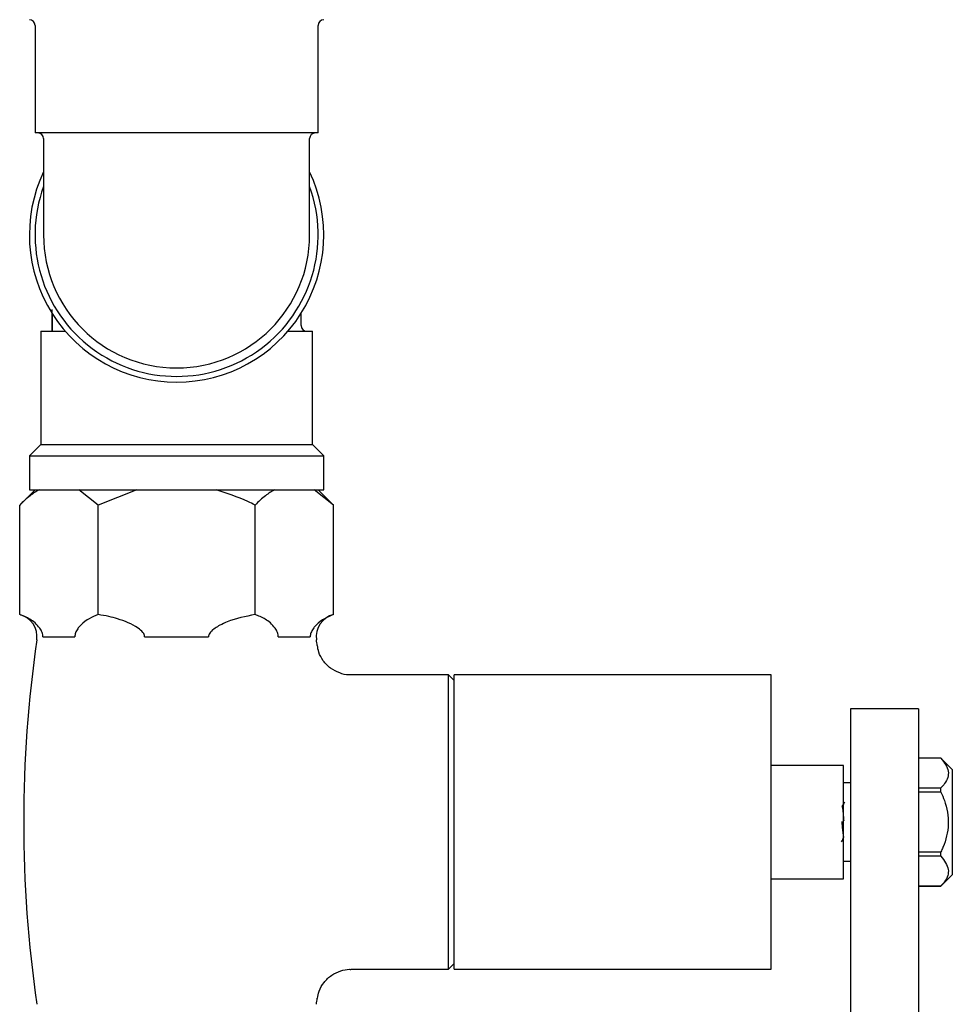
# Model space of a CAD drawing. Units: millimetres. Extents: x 3 to 4496, y 5 to 4495.
# Drawn here: x 3436 to 3518, y 1851 to 1938 of the extents above; entities that cross this region are included whole.
import ezdxf

# ---------------------------------------------------------------- set-up
doc = ezdxf.new("R2010")
doc.units = ezdxf.units.MM

msp = doc.modelspace()

# ---------------------------------------------------------------- linework, layer by layer
at = {"color": 7, "linetype": 'Continuous', "lineweight": 25}
for p, q in [((3437.202, 1937.737), (3437.202, 1928.237)), ((3462.202, 1928.237), (3462.202, 1937.737)), ((3462.202, 1928.237), (3437.202, 1928.237)), ((3437.952, 1927.737), (3437.952, 1919.237)), ((3461.452, 1919.237), (3461.452, 1927.737)), ((3438.69, 1912.635), (3438.694, 1910.739)), ((3438.702, 1912.309), (3438.702, 1910.737)), ((3460.702, 1911.237), (3460.702, 1912.309)), ((3437.702, 1910.737), (3437.702, 1900.737)), ((3437.702, 1910.737), (3439.866, 1910.737)), ((3459.538, 1910.737), (3461.702, 1910.737)), ((3461.702, 1900.737), (3461.702, 1910.737)), ((3437.702, 1900.737), (3436.702, 1899.737)), ((3437.702, 1900.737), (3461.702, 1900.737)), ((3462.702, 1899.737), (3461.702, 1900.737)), ((3436.702, 1899.737), (3436.702, 1896.737)), ((3436.702, 1899.737), (3462.702, 1899.737)), ((3462.702, 1896.737), (3462.702, 1899.737)), ((3437.202, 1896.737), (3435.846, 1895.381)), ((3436.702, 1896.737), (3462.702, 1896.737)), ((3442.774, 1895.381), (3441.06, 1896.737)), ((3446.202, 1896.737), (3442.774, 1895.381)), ((3463.559, 1895.381), (3461.844, 1896.737)), ((3463.559, 1895.381), (3462.202, 1896.737)), ((3435.846, 1885.708), (3435.846, 1895.381)), ((3442.774, 1885.708), (3442.774, 1895.381)), ((3456.63, 1885.708), (3456.63, 1895.381)), ((3463.559, 1885.708), (3463.559, 1895.381)), ((3437.897, 1883.737), (3440.722, 1883.737)), ((3446.877, 1883.737), (3452.527, 1883.737)), ((3458.682, 1883.737), (3461.507, 1883.737)), ((3473.702, 1880.387), (3465.023, 1880.387)), ((3474.202, 1879.887), (3473.702, 1880.387)), ((3473.702, 1867.387), (3473.702, 1880.387)), ((3502.202, 1880.387), (3474.202, 1880.387)), ((3474.202, 1854.387), (3474.202, 1880.387)), ((3502.202, 1854.387), (3502.202, 1880.387)), ((3515.202, 1877.387), (3509.202, 1877.387)), ((3509.202, 1877.387), (3509.202, 1872.387)), ((3515.202, 1877.387), (3515.202, 1872.387)), ((3517.202, 1873.037), (3515.202, 1873.037)), ((3517.202, 1873.033), (3515.202, 1873.033)), ((3518.202, 1872.037), (3517.202, 1873.037)), ((3517.202, 1873.033), (3517.202, 1873.037)), ((3508.602, 1872.387), (3502.202, 1872.387)), ((3508.602, 1867.387), (3508.602, 1872.387)), ((3509.202, 1872.387), (3509.202, 1821.387)), ((3515.202, 1872.387), (3515.202, 1821.387)), ((3518.202, 1872.037), (3518.202, 1862.737)), ((3509.202, 1870.837), (3508.602, 1870.837)), ((3515.202, 1870.402), (3517.202, 1870.402)), ((3517.202, 1870.018), (3517.202, 1870.402)), ((3517.202, 1870.018), (3515.202, 1870.018)), ((3515.202, 1870.018), (3515.202, 1864.756)), ((3473.702, 1854.387), (3473.702, 1867.387)), ((3508.602, 1862.387), (3508.602, 1867.387)), ((3515.202, 1864.756), (3517.202, 1864.756)), ((3517.202, 1864.373), (3515.202, 1864.373)), ((3517.202, 1864.373), (3517.202, 1864.756)), ((3508.602, 1863.937), (3509.202, 1863.937)), ((3502.202, 1862.387), (3508.602, 1862.387)), ((3517.202, 1861.737), (3518.202, 1862.737)), ((3515.202, 1861.742), (3517.202, 1861.742)), ((3515.202, 1861.737), (3517.202, 1861.737)), ((3517.202, 1861.737), (3517.202, 1861.742)), ((3473.702, 1854.387), (3474.202, 1854.887)), ((3465.08, 1854.387), (3473.702, 1854.387)), ((3474.202, 1854.387), (3502.202, 1854.387))]:
    msp.add_line(p, q, dxfattribs=at)
for centre, radius, start, end in [((3436.702, 1937.737), 0.5, 0, 90), ((3462.702, 1937.737), 0.5, 90, 180), ((3437.452, 1927.737), 0.5, 0, 90), ((3461.952, 1927.737), 0.5, 90, 180), ((3449.702, 1919.237), 13, 154.66832, 270), ((3449.702, 1919.237), 13, 270, 25.33168), ((3449.702, 1919.237), 12.5, 160.05156, 19.94844), ((3449.702, 1919.237), 11.75, 180, 270), ((3449.702, 1919.237), 11.75, 270, 0), ((3461.202, 1911.237), 0.5, 180, 270), ((3435.374, 1883.764), 2, 351.81207, 76.20071), ((3464.03, 1883.764), 2, 103.71326, 188.18793), ((3549.193, 1867.387), 112.991, 171.81207, 188.18793), ((3350.211, 1867.387), 112.991, 7.92635, 8.18793), ((3350.211, 1867.387), 112.991, 351.81207, 352.08574)]:
    msp.add_arc(centre, radius, start, end, dxfattribs=at)
for points, knots in [([(3437.56, 1896.737), (3437.295, 1896.572), (3436.707, 1896.205), (3436.151, 1895.673), (3435.846, 1895.381)], [0, 0, 0, 0, 0.450223, 1, 1, 1, 1]), ([(3456.63, 1895.381), (3456.42, 1895.484), (3455.317, 1896.028), (3454.148, 1896.42), (3453.202, 1896.737)], [0, 0, 0, 0, 0.190477, 1, 1, 1, 1]), ([(3458.344, 1896.737), (3458.08, 1896.572), (3457.492, 1896.205), (3456.936, 1895.673), (3456.63, 1895.381)], [0, 0, 0, 0, 0.4502227, 1, 1, 1, 1]), ([(3437.897, 1883.737), (3437.895, 1883.802), (3437.89, 1883.945), (3437.798, 1884.229), (3437.442, 1884.792), (3436.765, 1885.36), (3436.149, 1885.593), (3435.846, 1885.708)], [0, 0, 0, 0, 0.040472, 0.089704, 0.206722, 0.610248, 1, 1, 1, 1]), ([(3442.774, 1885.708), (3442.245, 1885.49), (3441.631, 1885.237), (3441.016, 1884.533), (3440.847, 1884.275), (3440.753, 1884.024), (3440.723, 1883.865), (3440.722, 1883.771), (3440.722, 1883.737)], [0, 0, 0, 0, 0.674537, 0.782065, 0.894776, 0.940704, 0.978876, 1, 1, 1, 1]), ([(3446.877, 1883.737), (3446.878, 1883.751), (3446.88, 1883.819), (3446.847, 1883.964), (3446.673, 1884.241), (3445.922, 1884.817), (3444.87, 1885.23), (3443.67, 1885.57), (3443.092, 1885.659), (3442.774, 1885.708)], [0, 0, 0, 0, 0.009012, 0.042733, 0.091719, 0.212455, 0.630714, 0.797236, 1, 1, 1, 1]), ([(3456.63, 1885.708), (3455.797, 1885.543), (3454.726, 1885.33), (3453.585, 1884.804), (3453.081, 1884.511), (3452.751, 1884.252), (3452.575, 1884), (3452.53, 1883.855), (3452.525, 1883.77), (3452.527, 1883.744), (3452.527, 1883.737)], [0, 0, 0, 0, 0.533665, 0.685186, 0.790989, 0.901997, 0.946834, 0.983013, 0.996006, 1, 1, 1, 1]), ([(3458.682, 1883.737), (3458.68, 1883.802), (3458.675, 1883.945), (3458.583, 1884.229), (3458.227, 1884.792), (3457.55, 1885.36), (3456.933, 1885.593), (3456.63, 1885.708)], [0, 0, 0, 0, 0.040472, 0.089704, 0.206722, 0.610248, 1, 1, 1, 1]), ([(3463.559, 1885.708), (3463.029, 1885.49), (3462.415, 1885.237), (3461.801, 1884.533), (3461.631, 1884.275), (3461.538, 1884.024), (3461.507, 1883.865), (3461.507, 1883.771), (3461.507, 1883.737)], [0, 0, 0, 0, 0.674537, 0.782065, 0.894776, 0.940704, 0.978876, 1, 1, 1, 1]), ([(3465.019, 1880.4), (3464.985, 1880.397), (3464.677, 1880.368), (3464.068, 1880.538), (3463.27, 1880.938), (3462.637, 1881.595), (3462.249, 1882.303), (3462.168, 1882.781), (3462.135, 1882.976)], [0, 0, 0, 0, 0.024258, 0.220295, 0.436037, 0.656231, 0.859491, 1, 1, 1, 1]), ([(3517.202, 1873.033), (3517.493, 1872.65), (3518.047, 1871.919), (3517.712, 1870.987), (3517.311, 1870.527), (3517.202, 1870.402)], [0, 0, 0, 0, 0.444752, 0.849119, 1, 1, 1, 1]), ([(3517.202, 1870.018), (3517.306, 1869.78), (3517.693, 1868.897), (3518.005, 1867.204), (3517.608, 1865.659), (3517.26, 1864.885), (3517.202, 1864.756)], [0, 0, 0, 0, 0.143211, 0.531956, 0.921777, 1, 1, 1, 1]), ([(3508.674, 1869.131), (3508.637, 1869.068), (3508.563, 1868.944), (3508.49, 1868.818), (3508.453, 1868.755)], [0, 0, 0, 0, 0.5011121, 1, 1, 1, 1]), ([(3508.454, 1868.744), (3508.457, 1868.744), (3508.469, 1868.742), (3508.494, 1868.643), (3508.525, 1868.451), (3508.554, 1868.182), (3508.58, 1867.862), (3508.6, 1867.627), (3508.611, 1867.507)], [0, 0, 0, 0, 0.062642, 0.251468, 0.442637, 0.629357, 0.811074, 1, 1, 1, 1]), ([(3508.441, 1867.444), (3508.45, 1867.342), (3508.469, 1867.12), (3508.496, 1866.795), (3508.522, 1866.491), (3508.553, 1866.246), (3508.584, 1866.081), (3508.611, 1866.004), (3508.627, 1866.025), (3508.634, 1866.034)], [0, 0, 0, 0, 0.128354, 0.27968, 0.427108, 0.580413, 0.735423, 0.886637, 1, 1, 1, 1]), ([(3508.412, 1865.646), (3508.449, 1865.709), (3508.523, 1865.836), (3508.597, 1865.963), (3508.634, 1866.027)], [0, 0, 0, 0, 0.500243, 1, 1, 1, 1]), ([(3517.202, 1864.373), (3517.493, 1863.99), (3518.047, 1863.259), (3517.712, 1862.327), (3517.311, 1861.867), (3517.202, 1861.742)], [0, 0, 0, 0, 0.444752, 0.849119, 1, 1, 1, 1]), ([(3462.147, 1851.82), (3462.183, 1852.032), (3462.269, 1852.54), (3462.698, 1853.262), (3463.361, 1853.898), (3464.149, 1854.264), (3464.741, 1854.402), (3465.036, 1854.379), (3465.079, 1854.376)], [0, 0, 0, 0, 0.151188, 0.361799, 0.579927, 0.791297, 0.969761, 1, 1, 1, 1])]:
    msp.add_open_spline(points, degree=3, knots=knots, dxfattribs=at)

doc.saveas('drawing.dxf')
